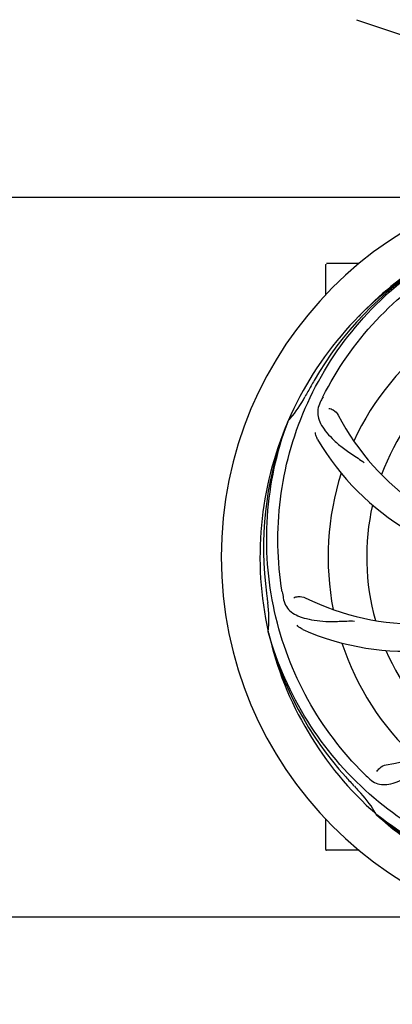
# Model space of a CAD drawing. Units: millimetres. Extents: x 860 to 4770, y 1011 to 6421.
# Drawn here: x 1703 to 1807, y 2555 to 2828 of the extents above; entities that cross this region are included whole.
import ezdxf

# ---------------------------------------------------------------- set-up
doc = ezdxf.new("R2010")
doc.units = ezdxf.units.MM
doc.layers.add('COTAS', color=7, linetype='Continuous')
doc.styles.add('ARIAL', font='arial.ttf')
doc.dimstyles.new('Diseño_PlanosFabricacion', dxfattribs={"dimtxt": 40, "dimasz": 45, "dimexe": 10, "dimexo": 10, "dimgap": 10, "dimtad": 1, "dimtih": 1, "dimtoh": 1, "dimdec": 0, "dimzin": 1, "dimdsep": 46, "dimtxsty": 'ARIAL', "dimcen": 15, "dimadec": 0, "dimazin": 0, "dimtp": 0.05, "dimtm": 0.05, "dimtfac": 1, "dimtdec": 0, "dimtofl": 0, "dimtmove": 0, "dimatfit": 3, "dimfxl": 0, "dimtolj": 1, "dimarcsym": 0})

# ---------------------------------------------------------------- blocks, each defined once
blk = doc.blocks.new('*D6')
at = {"layer": 'COTAS', "color": 0, "lineweight": -2}
for p, q in [((2850.2, 2880.28), (2850.2, 2369.48)), ((1430.2, 2569.08), (1430.2, 2369.48)), ((1475.2, 2379.48), (2805.2, 2379.48))]:
    blk.add_line(p, q, dxfattribs=at)
at = {"layer": 'COTAS', "color": 0}
for points in [[(1475.2, 2386.98), (1475.2, 2371.98), (1430.2, 2379.48)], [(2805.2, 2386.98), (2805.2, 2371.98), (2850.2, 2379.48)]]:
    blk.add_solid(points, dxfattribs=at)
at = {"layer": 'COTAS', "color": 0, "insert": (2139.75, 2409.9), "char_height": 40, "attachment_point": 5, "style": 'ARIAL'}
blk.add_mtext('\\A1;1420 mm', dxfattribs=at)

msp = doc.modelspace()

# ---------------------------------------------------------------- linework, layer by layer
for p, q in [((1796.77, 2828.34), (1810.1, 2823.81)), ((1645.75, 2779.08), (1818.55, 2779.08)), ((1788.2, 2751.89), (1788.2, 2760.33)), ((1793.2, 2760.58), (1788.45, 2760.58)), ((1797.45, 2760.58), (1793.2, 2760.58)), ((1777.69, 2716.65), (1777.77, 2716.87)), ((1772.32, 2658.03), (1772.25, 2658.26)), ((1802.34, 2607.36), (1802.15, 2607.54)), ((1802.43, 2607.46), (1802.24, 2607.6)), ((1788.2, 2597.83), (1788.2, 2606.26)), ((1793.2, 2597.58), (1788.45, 2597.58)), ((1797.45, 2597.58), (1793.2, 2597.58)), ((1681.31, 2579.08), (1818.55, 2579.08))]:
    msp.add_line(p, q)
for centre, radius, start, end in [((1865.2, 2679.08), 106, 90.3322, 269.6678), ((1865.2, 2679.08), 95.24, 120.766, 156.6079), ((1867, 2680.95), 94.59, 122.28, 150.0931), ((1788.45, 2760.33), 0.25, 160.0514, 180), ((1867.94, 2678.63), 97.52, 122.0226, 136.366), ((1865.2, 2679.08), 76.34, 126.2607, 155.0406), ((2089.44, 2553.21), 351.09, 150.1224, 150.6945), ((1865.2, 2679.08), 65.62, 131.3057, 159.6102), ((1865.2, 2679.08), 93.95, 150.6963, 151.7582), ((1752, 2739.88), 34.55, 319.7531, 331.7572), ((1926.17, 2654.07), 155.17, 153.862, 154.0194), ((1924.22, 2655.04), 152.99, 153.3735, 153.8646), ((1865.2, 2679.08), 95.24, 156.766, 192.6081), ((1865.56, 2681.65), 94.59, 158.28, 186.0931), ((1752.83, 2739.21), 33.48, 318.1995, 319.7196), ((1852.9, 2750.31), 69, 207.4682, 264.0184), ((1846.55, 2746.81), 70, 210.0575, 269.2752), ((1865.2, 2679.08), 76.34, 162.2607, 191.0406), ((1865.2, 2679.08), 65.62, 167.3057, 195.6102), ((2120.59, 2709.05), 351.09, 186.1224, 186.6945), ((1865.2, 2679.08), 93.95, 186.6963, 187.7582), ((1928.84, 2694.62), 154.77, 189.3764, 190.0196), ((1813.37, 2729.48), 69, 243.4682, 300.0184), ((1737.96, 2661.74), 34.47, 354.2573, 7.7673), ((1810.3, 2722.91), 70, 246.0566, 305.2752), ((1793.65, 2689.39), 69, 279.4683, 336.0184), ((1865.2, 2679.08), 95.24, 192.766, 228.6079), ((1863.98, 2681.36), 94.59, 194.28, 222.0932), ((1865.2, 2679.08), 76.34, 198.2607, 227.0406), ((1865.2, 2679.08), 65.62, 203.3057, 231.6102), ((2054.2, 2853.44), 351.1, 222.1224, 222.6945), ((1907.56, 2729.06), 154.79, 225.3764, 226.0196), ((1865.2, 2679.08), 93.95, 222.6963, 223.7582), ((1772.39, 2590.2), 34.55, 31.7531, 43.7572), ((1773.29, 2590.78), 33.48, 30.1995, 31.7196), ((1862.87, 2680.21), 94.59, 230.28, 258.0932), ((1865.2, 2679.08), 95.24, 228.766, 264.6079), ((1788.45, 2597.83), 0.25, 180, 270)]:
    msp.add_arc(centre, radius, start, end)
for points, knots in [([(1787.45, 2723.6), (1791.31, 2731.28), (1801.37, 2745.71), (1822.07, 2762.25), (1846.94, 2772.43), (1864.94, 2774.27), (1873.89, 2773.92)], [0, 0, 0, 0, 0.244703, 0.492965, 0.744714, 1, 1, 1, 1]), ([(1776.13, 2669.4), (1774.73, 2677.88), (1774.4, 2695.46), (1781.42, 2721.01), (1795.55, 2743.87), (1809.03, 2755.93), (1816.49, 2760.91)], [0, 0, 0, 0, 0.244703, 0.492965, 0.744714, 1, 1, 1, 1]), ([(1786.68, 2722.05), (1786.38, 2721.42), (1785.93, 2720.12), (1785.98, 2718.04), (1786.75, 2716.01), (1788.14, 2713.98), (1790.06, 2711.88), (1792.02, 2710.1), (1793.89, 2708.7), (1796.08, 2707.25), (1797.78, 2706.12), (1798.88, 2705.27)], [0, 0, 0, 0, 0.092746, 0.179175, 0.271496, 0.378176, 0.503905, 0.649663, 0.729754, 0.814724, 1, 1, 1, 1]), ([(1789.08, 2720.36), (1789.5, 2720.31), (1790.53, 2719.87), (1791.37, 2719.08), (1791.67, 2718.49)], [0, 0, 0, 0, 0.388597, 1, 1, 1, 1]), ([(1798.83, 2618.89), (1792.72, 2624.93), (1782.11, 2638.96), (1772.77, 2663.76), (1770.77, 2690.55), (1774.59, 2708.24), (1777.69, 2716.65)], [0, 0, 0, 0, 0.244703, 0.492965, 0.744714, 1, 1, 1, 1]), ([(1785.96, 2711.75), (1785.87, 2711.91), (1785.56, 2712.52), (1785.37, 2713.19), (1785.33, 2713.69)], [0, 0, 0, 0, 0.271928, 1, 1, 1, 1]), ([(1776.42, 2667.69), (1776.54, 2667), (1776.94, 2665.69), (1778.21, 2664.03), (1780.03, 2662.84), (1782.34, 2662.02), (1785.13, 2661.45), (1787.76, 2661.16), (1790.1, 2661.13), (1792.73, 2661.24), (1794.76, 2661.32), (1796.16, 2661.28)], [0, 0, 0, 0, 0.092735, 0.179154, 0.271471, 0.37815, 0.503879, 0.649641, 0.729735, 0.814711, 1, 1, 1, 1]), ([(1779.35, 2667.74), (1779.73, 2667.94), (1780.81, 2668.19), (1781.96, 2668.04), (1782.55, 2667.74)], [0, 0, 0, 0, 0.388616, 1, 1, 1, 1]), ([(1781.89, 2658.93), (1781.72, 2659.01), (1781.11, 2659.32), (1780.57, 2659.76), (1780.24, 2660.13)], [0, 0, 0, 0, 0.271836, 1, 1, 1, 1]), ([(1846.88, 2591.37), (1838.39, 2592.66), (1821.56, 2597.78), (1799.43, 2612.36), (1782.06, 2632.86), (1774.75, 2649.4), (1772.32, 2658.03)], [0, 0, 0, 0, 0.244703, 0.492965, 0.744714, 1, 1, 1, 1]), ([(1800.07, 2617.68), (1800.58, 2617.19), (1801.67, 2616.36), (1803.68, 2615.77), (1805.85, 2615.88), (1808.21, 2616.58), (1810.82, 2617.76), (1813.12, 2619.09), (1815.04, 2620.44), (1817.1, 2622.09), (1818.71, 2623.35), (1819.88, 2624.12)], [0, 0, 0, 0, 0.0926, 0.178909, 0.271164, 0.377826, 0.503588, 0.649402, 0.729525, 0.814542, 1, 1, 1, 1]), ([(1802.41, 2619.44), (1802.6, 2619.82), (1803.33, 2620.66), (1804.34, 2621.22), (1805, 2621.33)], [0, 0, 0, 0, 0.388617, 1, 1, 1, 1]), ([(1864.64, 2581.97), (1858.93, 2582.19), (1847.52, 2583.62), (1831.06, 2588.7), (1815.73, 2596.56), (1806.57, 2603.52), (1802.34, 2607.36)], [0, 0, 0, 0, 0.250002, 0.499994, 0.749995, 1, 1, 1, 1]), ([(1901.93, 2597.35), (1894.3, 2593.41), (1877.68, 2587.65), (1851.21, 2586.44), (1825.11, 2592.82), (1809.47, 2601.91), (1802.43, 2607.46)], [0, 0, 0, 0, 0.244703, 0.492965, 0.744714, 1, 1, 1, 1])]:
    msp.add_open_spline(points, degree=3, knots=knots)

# ---------------------------------------------------------------- dimensions: what is measured, and where the dimension line sits
at = {"layer": 'COTAS'}
dim = msp.add_linear_dim(base=(2850.2, 2379.48), p1=(1430.2, 2579.08), p2=(2850.2, 2890.28), dimstyle='Diseño_PlanosFabricacion', override={"dimpost": ' mm'}, dxfattribs=at)
dim.commit()
dim.dimension.update_dxf_attribs({"geometry": '*D6', "text_midpoint": (2139.75, 2379.48), "dimtype": 160})

doc.saveas('drawing.dxf')
